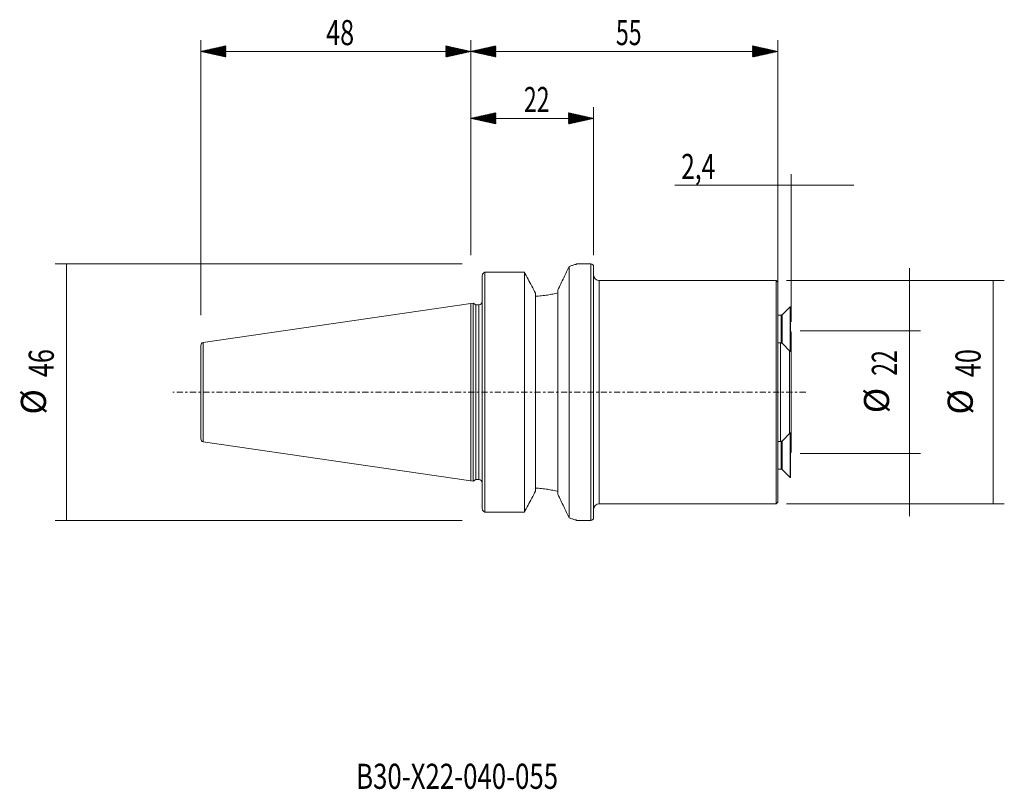
# Model space of a CAD drawing. Units: millimetres. Extents: x -81 to 96, y -71 to 67.
import ezdxf

# ---------------------------------------------------------------- set-up
doc = ezdxf.new("R2010")
doc.units = ezdxf.units.MM
doc.linetypes.add('CENTER', pattern=[47.5, 22, -8.5, 8.5, -8.5])
for name, color, linetype in [('1', 4, 'CONTINUOUS'), ('2', 7, 'CONTINUOUS'), ('SK1', 4, 'CONTINUOUS'), ('SK2', 7, 'CONTINUOUS'), ('SK4', 2, 'CENTER'), ('SK6', 5, 'CONTINUOUS')]:
    doc.layers.add(name, color=color, linetype=linetype)
doc.styles.add('iso_b_vert', font='simplex.shx')
doc.dimstyles.get("Standard").update_dxf_attribs({"dimtxt": 0.18, "dimasz": 0.18, "dimexe": 0.18, "dimexo": 0.0625, "dimgap": 0.09, "dimtad": 1, "dimzin": 0, "dimdsep": 52, "dimtxsty": 'Standard', "dimcen": 0.09, "dimadec": 0, "dimazin": 0, "dimtfac": 1, "dimtdec": 4, "dimtofl": 0, "dimtmove": 0, "dimatfit": 3, "dimfxl": 1, "dimtolj": 1, "dimtzin": 0, "dimarcsym": 0})

# ---------------------------------------------------------------- blocks, each defined once
blk = doc.blocks.new('DimnDraft3D1')
at = {"layer": 'SK2', "lineweight": 13}
for p, q in [((78.6, 22.25), (78.6, -22.25)), ((58.9875, 11), (80.6, 11)), ((58.9875, -11), (80.6, -11))]:
    blk.add_line(p, q, dxfattribs=at)
for points in [[(78.6, 11), (77.602374, 15.499996), (79.597626, 15.500004), (78.6, 11)], [(78.6, -11), (79.597626, -15.499996), (77.602374, -15.500004), (78.6, -11)]]:
    blk.add_solid(points, dxfattribs=at)
at = {"layer": 'SK2', "lineweight": 18, "char_height": 4.5, "attachment_point": 7, "rotation": 90, "line_spacing_factor": 1.084337, "style": 'iso_b_vert'}
for s, insert in [('\\W0.6740;22', (76.35, 2.936842)), ('%%c', (76.35, -3.778002))]:
    blk.add_mtext(s, dxfattribs=dict(at, insert=insert))
blk = doc.blocks.new('DimnDraft3D2')
at = {"layer": 'SK2', "lineweight": 13}
for p, q in [((55, 21.5875), (55, 39.09025)), ((57.4, 12.5875), (57.4, 39.09025)), ((36.563158, 37.09025), (68.65, 37.09025))]:
    blk.add_line(p, q, dxfattribs=at)
for points in [[(55, 37.09025), (50.500004, 36.092624), (50.499996, 38.087876), (55, 37.09025)], [(57.4, 37.09025), (61.899996, 38.087876), (61.900004, 36.092624), (57.4, 37.09025)]]:
    blk.add_solid(points, dxfattribs=at)
at = {"layer": 'SK2', "lineweight": 18, "insert": (37.688158, 38.21525), "char_height": 4.5, "attachment_point": 7, "line_spacing_factor": 1.084337, "style": 'iso_b_vert'}
blk.add_mtext('\\W0.7178;2,4', dxfattribs=at)
blk = doc.blocks.new('DimnDraft3D3')
at = {"layer": 'SK2', "lineweight": 13}
for p, q in [((-1.5875, 23), (-74.5, 23)), ((-72.5, -23), (-72.5, 23)), ((-1.5875, -23), (-74.5, -23))]:
    blk.add_line(p, q, dxfattribs=at)
for points in [[(-72.5, 23), (-71.502374, 18.500004), (-73.497626, 18.499996), (-72.5, 23)], [(-72.5, -23), (-73.497626, -18.500004), (-71.502374, -18.499996), (-72.5, -23)]]:
    blk.add_solid(points, dxfattribs=at)
at = {"layer": 'SK2', "lineweight": 18, "char_height": 4.5, "attachment_point": 7, "rotation": 90, "line_spacing_factor": 1.084337, "style": 'iso_b_vert'}
for s, insert in [('\\W0.7361;46', (-74.75, 2.7)), ('%%c', (-74.75, -4.014844))]:
    blk.add_mtext(s, dxfattribs=dict(at, insert=insert))
blk = doc.blocks.new('DimnDraft3D4')
at = {"layer": 'SK2', "lineweight": 13}
for p, q in [((56.5875, 20), (95.6, 20)), ((93.6, -20), (93.6, 20)), ((56.5875, -20), (95.6, -20))]:
    blk.add_line(p, q, dxfattribs=at)
for points in [[(93.6, 20), (94.597626, 15.500004), (92.602374, 15.499996), (93.6, 20)], [(93.6, -20), (92.602374, -15.500004), (94.597626, -15.499996), (93.6, -20)]]:
    blk.add_solid(points, dxfattribs=at)
at = {"layer": 'SK2', "lineweight": 18, "char_height": 4.5, "attachment_point": 7, "rotation": 90, "line_spacing_factor": 1.084337, "style": 'iso_b_vert'}
for s, insert in [('\\W0.7361;40', (91.35, 2.7)), ('%%c', (91.35, -4.014844))]:
    blk.add_mtext(s, dxfattribs=dict(at, insert=insert))

msp = doc.modelspace()

# ---------------------------------------------------------------- hatches: boundary and pattern name
at = {"layer": '2', "lineweight": 13}
h = msp.add_hatch(dxfattribs=at)
h.set_pattern_fill('ANSI31', color=256, scale=0.02, style=0)
h.paths.add_polyline_path([(0, 61.09), (4.5, 62.09), (4.5, 60.09)])
h = msp.add_hatch(dxfattribs=at)
h.set_pattern_fill('ANSI31', color=256, scale=0.02, style=0)
h.paths.add_polyline_path([(55, 61.09), (50.5, 60.09), (50.5, 62.09)])
at = {"layer": 'SK2', "lineweight": 13}
h = msp.add_hatch(dxfattribs=at)
h.set_pattern_fill('ANSI31', color=256, scale=0.02, style=0)
h.paths.add_polyline_path([(-48.4, 61.09), (-43.9, 62.09), (-43.9, 60.09)])
h = msp.add_hatch(dxfattribs=at)
h.set_pattern_fill('ANSI31', color=256, scale=0.02, style=0)
h.paths.add_polyline_path([(0, 61.09), (-4.5, 60.09), (-4.5, 62.09)])
h = msp.add_hatch(dxfattribs=at)
h.set_pattern_fill('ANSI31', color=256, scale=0.02, style=0)
h.paths.add_polyline_path([(0, 49.09), (4.5, 50.09), (4.5, 48.09)])
h = msp.add_hatch(dxfattribs=at)
h.set_pattern_fill('ANSI31', color=256, scale=0.02, style=0)
h.paths.add_polyline_path([(22, 49.09), (17.5, 48.09), (17.5, 50.09)])

# ---------------------------------------------------------------- linework, layer by layer
at = {"layer": '1', "lineweight": 18}
for p, q in [((21.5, 22.99), (19, 22.99)), ((19, 22.99), (19, 22.99)), ((2.5, 21.52), (9.58, 21.52)), ((9.58, -21.52), (9.58, 21.52)), ((17.62, 22.54), (17.62, -22.54)), ((22, 0), (22, 22.49)), ((2, -20.78), (2, 20.78)), ((54.7, 20), (23, 20)), ((55, 19.7), (54.7, 20)), ((54.7, 20), (54.7, 0)), ((55, 19.7), (55, 0)), ((11.6, 17.73), (11.6, -17.73)), ((15.6, 18.33), (15.6, -18.33)), ((0.4, 15.93), (0, 15.88)), ((0.89, 15.65), (0.4, 15.93)), ((0.4, 15.93), (0.4, 0)), ((0, -15.88), (0, 15.88)), ((1.4, 15.65), (0.89, 15.65)), ((0.89, 15.65), (0.89, 0)), ((57.2, 15.31), (55.76, 13.87)), ((57.3, 15.31), (57.2, 15.31)), ((57.2, 15.31), (57.2, 11.31)), ((57.3, 15.31), (57.3, 11.31)), ((55.61, 13.81), (55, 13.81)), ((57.2, 11.31), (57.2, 7.31)), ((57.3, 11.31), (57.3, 7.31)), ((57.4, 10.82), (57.3, 10.88)), ((57.4, 10.82), (57.4, 0)), ((55, 8.82), (55.61, 8.82)), ((55.5, -8.82), (55.5, 8.82)), ((55.76, 8.76), (57.2, 7.31)), ((57.1, 7.41), (57.1, 0)), ((57.2, 7.31), (57.3, 7.31)), ((0.4, 0), (0.4, -15.93)), ((0.89, 0), (0.89, -15.65)), ((22, -22.49), (22, 0)), ((54.7, 0), (54.7, -20)), ((55, 0), (55, -19.7)), ((57.1, 0), (57.1, -7.41)), ((57.4, 0), (57.4, -10.82)), ((55.61, -8.82), (55, -8.82)), ((57.2, -7.31), (55.76, -8.76)), ((57.3, -7.31), (57.2, -7.31)), ((57.2, -7.31), (57.2, -11.31)), ((57.3, -7.31), (57.3, -11.31)), ((57.2, -11.31), (57.2, -15.31)), ((57.3, -10.88), (57.4, -10.82)), ((57.3, -11.31), (57.3, -15.31)), ((55, -13.81), (55.61, -13.81)), ((55.76, -13.87), (57.2, -15.31)), ((0, -15.88), (0.4, -15.93)), ((0.4, -15.93), (0.89, -15.65)), ((0.89, -15.65), (1.4, -15.65)), ((57.2, -15.31), (57.3, -15.31)), ((23, -20), (54.7, -20)), ((54.7, -20), (55, -19.7)), ((2.5, -21.52), (9.58, -21.52)), ((19, -22.99), (21.5, -22.99))]:
    msp.add_line(p, q, dxfattribs=at)
at = {"layer": '1', "lineweight": 13}
for p, q in [((21.5, -22.99), (21.5, 22.99)), ((2.5, 21.52), (2.5, -21.52)), ((23, 20), (23, 0)), ((1.4, 15.65), (1.4, -15.65)), ((55.61, 8.82), (55.61, 13.81)), ((55.76, 13.87), (55.76, 11.31)), ((55.76, 11.31), (55.76, 8.76)), ((23, 0), (23, -20)), ((55.61, -13.81), (55.61, -8.82)), ((55.76, -8.76), (55.76, -11.31)), ((55.76, -11.31), (55.76, -13.87))]:
    msp.add_line(p, q, dxfattribs=at)
at = {"layer": '1', "lineweight": 18}
for centre, start, end in [((21.5, 22.49), 0, 90), ((21.5, -22.49), 270, 0)]:
    msp.add_arc(centre, 0.5, start, end, dxfattribs=at)
at = {"layer": '1', "lineweight": 18, "extrusion": (0, 0, -1)}
for centre, radius, start, end in [((-23, 21), 1, 270, 0), ((-1.4, 16.25), 0.6, 180, 270), ((-55.61, 14.01), 0.2, 225, 270), ((-55.61, 8.62), 0.2, 90, 135), ((-55.61, -8.62), 0.2, 225, 270), ((-55.61, -14.01), 0.2, 90, 135), ((-1.4, -16.25), 0.6, 90, 180), ((-23, -21), 1, 0, 90)]:
    msp.add_arc(centre, radius, start, end, dxfattribs=at)
at = {"layer": '1', "lineweight": 18}
for points, knots in [([(17.62, 22.54), (17.84, 22.61), (18.04, 22.67), (18.38, 22.78), (18.52, 22.83), (18.7, 22.89), (18.75, 22.9), (18.84, 22.93), (18.88, 22.95), (18.97, 22.98), (19, 22.99), (19, 22.99)], [0, 0, 0, 0, 0.25, 0.25, 0.5, 0.5, 0.625, 0.625, 0.75, 0.75, 1, 1, 1, 1]), ([(2.5, 21.52), (2.44, 21.49), (2.38, 21.46), (2.3, 21.39), (2.27, 21.37), (2.22, 21.32), (2.19, 21.29), (2.15, 21.23), (2.12, 21.19), (2.09, 21.12), (2.07, 21.08), (2.02, 20.96), (2, 20.87), (2, 20.78)], [0, 0, 0, 0, 0.25, 0.25, 0.375, 0.375, 0.5, 0.5, 0.625, 0.625, 0.75, 0.75, 1, 1, 1, 1]), ([(17.62, 22.54), (17.46, 22.22), (17.3, 21.89), (16.97, 21.21), (16.81, 20.86), (16.3, 19.79), (15.95, 19.07), (15.6, 18.33)], [0, 0, 0, 0, 0.25, 0.25, 0.5, 0.5, 1, 1, 1, 1]), ([(15.6, 17.82), (15.31, 17.74), (15.01, 17.67), (14.38, 17.53), (14.05, 17.47), (13.55, 17.39), (13.38, 17.36), (13.03, 17.32), (12.85, 17.3), (12.32, 17.24), (11.96, 17.22), (11.6, 17.2)], [0, 0, 0, 0, 0.25, 0.25, 0.5, 0.5, 0.625, 0.625, 0.75, 0.75, 1, 1, 1, 1]), ([(15.6, -17.82), (15.31, -17.74), (15.01, -17.67), (14.38, -17.53), (14.05, -17.47), (13.55, -17.39), (13.38, -17.36), (13.03, -17.32), (12.85, -17.3), (12.32, -17.24), (11.96, -17.22), (11.6, -17.2)], [0, 0, 0, 0, 0.25, 0.25, 0.5, 0.5, 0.625, 0.625, 0.75, 0.75, 1, 1, 1, 1]), ([(17.62, -22.54), (17.46, -22.22), (17.3, -21.89), (16.97, -21.21), (16.81, -20.86), (16.3, -19.79), (15.95, -19.07), (15.6, -18.33)], [0, 0, 0, 0, 0.25, 0.25, 0.5, 0.5, 1, 1, 1, 1]), ([(2.5, -21.52), (2.44, -21.49), (2.38, -21.46), (2.3, -21.39), (2.27, -21.37), (2.22, -21.32), (2.19, -21.29), (2.15, -21.23), (2.12, -21.19), (2.09, -21.12), (2.07, -21.08), (2.02, -20.96), (2, -20.87), (2, -20.78)], [0, 0, 0, 0, 0.25, 0.25, 0.375, 0.375, 0.5, 0.5, 0.625, 0.625, 0.75, 0.75, 1, 1, 1, 1]), ([(17.62, -22.54), (17.84, -22.61), (18.04, -22.67), (18.38, -22.78), (18.52, -22.83), (18.7, -22.89), (18.75, -22.9), (18.84, -22.93), (18.88, -22.95), (18.97, -22.98), (19, -22.99), (19, -22.99)], [0, 0, 0, 0, 0.25, 0.25, 0.5, 0.5, 0.625, 0.625, 0.75, 0.75, 1, 1, 1, 1])]:
    msp.add_open_spline(points, degree=3, knots=knots, dxfattribs=at)
for points in [[(10.91, 19.02), (10.47, 19.86), (10.03, 20.69), (9.58, 21.52)], [(11.6, 17.73), (11.37, 18.16), (11.14, 18.59), (10.91, 19.02)], [(10.91, -19.02), (10.47, -19.86), (10.03, -20.69), (9.58, -21.52)], [(11.6, -17.73), (11.37, -18.16), (11.14, -18.59), (10.91, -19.02)]]:
    msp.add_open_spline(points, degree=3, dxfattribs=at)
at = {"layer": '2', "lineweight": 13}
for p, q in [((0, 24.59), (0, 63.09)), ((55, 12.59), (55, 63.09)), ((0, 61.09), (55, 61.09))]:
    msp.add_line(p, q, dxfattribs=at)
at = {"layer": 'SK1', "lineweight": 18}
for p, q in [((0, 15.88), (-47.97, 8.88)), ((0, -15.88), (0, 15.88)), ((-48.4, 8.38), (-48.4, -8.38)), ((-47.97, -8.88), (0, -15.88))]:
    msp.add_line(p, q, dxfattribs=at)
at = {"layer": 'SK1', "lineweight": 13}
for p, q in [((-47.97, 0), (-47.97, 8.88)), ((-47.97, -8.88), (-47.97, 0))]:
    msp.add_line(p, q, dxfattribs=at)
at = {"layer": 'SK1', "lineweight": 18}
for centre, start, end in [((-47.9, 8.38), 98.2979, 180), ((-47.9, -8.38), 180, 261.7021)]:
    msp.add_arc(centre, 0.5, start, end, dxfattribs=at)
at = {"layer": 'SK2', "lineweight": 13}
for p, q in [((-48.4, 13.79), (-48.4, 63.09)), ((0, 24.59), (0, 63.09)), ((-48.4, 61.09), (0, 61.09)), ((0, 24.59), (0, 51.09)), ((22, 24.59), (22, 51.09)), ((0, 49.09), (22, 49.09))]:
    msp.add_line(p, q, dxfattribs=at)
at = {"layer": 'SK4', "lineweight": 18, "ltscale": 0.05}
msp.add_line((60, 0), (-53.4, 0), dxfattribs=at)

# ---------------------------------------------------------------- texts
at = {"layer": '2', "lineweight": 18, "insert": (26, 62.22), "char_height": 4.5, "attachment_point": 7, "line_spacing_factor": 1.084337, "style": 'iso_b_vert'}
msp.add_mtext('\\W0.6740;55', dxfattribs=at)
at = {"layer": 'SK2', "lineweight": 18, "char_height": 4.5, "attachment_point": 7, "line_spacing_factor": 1.084337, "style": 'iso_b_vert'}
for s, insert in [('\\W0.7361;48', (-25.94, 62.22)), ('\\W0.6740;22', (9.5, 50.22))]:
    msp.add_mtext(s, dxfattribs=dict(at, insert=insert))
at = {"layer": 'SK6', "lineweight": 18, "insert": (-20.57, -71.12), "char_height": 4.5, "attachment_point": 7, "line_spacing_factor": 1.084337, "style": 'iso_b_vert'}
msp.add_mtext('\\W0.7539;B30-X22-040-055', dxfattribs=at)

# ---------------------------------------------------------------- dimensions: what is measured, and where the dimension line sits
at = {"layer": 'SK2', "lineweight": 13}
dim = msp.add_linear_dim(base=(55, 37.09), p1=(57.4, 12.59), p2=(55, 21.59), dimstyle='Standard', override={"dimtxt": 4.5, "dimasz": 4.5, "dimexe": 2, "dimexo": 1.5875, "dimgap": 2.25, "dimtad": 1, "dimtih": 0, "dimdec": 1, "dimzin": 8, "dimpost": '<>', "dimtxsty": 'iso_b_vert', "dimsah": 1, "dimclrd": 2, "dimclre": 2, "dimclrt": 2, "dimtm": -0.005, "dimtdec": 2, "dimtofl": 1, "dimtmove": 0}, dxfattribs=at)
dim.commit()
dim.dimension.update_dxf_attribs({"geometry": 'DimnDraft3D2', "text_midpoint": (36.56, 37.09)})
for p1, p2, distance, override, picture, middle in [((-1.59, -23), (-1.59, 23), 72.91, {"dimtxt": 4.5, "dimasz": 4.5, "dimexe": 2, "dimexo": 1.5875, "dimgap": 2.25, "dimtad": 1, "dimtih": 0, "dimtoh": 0, "dimdec": 0, "dimzin": 8, "dimpost": '<>', "dimtxsty": 'iso_b_vert', "dimsah": 1, "dimclrd": 2, "dimclre": 2, "dimclrt": 2, "dimtm": -0.005, "dimtdec": 2, "dimtmove": 0}, 'DimnDraft3D3', (-75.88, 1.57)), ((58.99, 11), (58.99, -11), 21.61, {"dimtxt": 4.5, "dimasz": 4.5, "dimexe": 2, "dimexo": 1.5875, "dimgap": 2.25, "dimtad": 1, "dimtih": 0, "dimtoh": 0, "dimdec": 1, "dimzin": 8, "dimpost": '<>', "dimtxsty": 'iso_b_vert', "dimsah": 1, "dimclrd": 2, "dimclre": 2, "dimclrt": 2, "dimtm": -0.005, "dimtdec": 2, "dimtmove": 0}, 'DimnDraft3D1', (75.22, 1.81)), ((56.59, -20), (56.59, 20), -39.01, {"dimtxt": 4.5, "dimasz": 4.5, "dimexe": 2, "dimexo": 1.5875, "dimgap": 2.25, "dimtad": 1, "dimtih": 0, "dimtoh": 0, "dimdec": 1, "dimzin": 8, "dimpost": '<>', "dimtxsty": 'iso_b_vert', "dimsah": 1, "dimclrd": 2, "dimclre": 2, "dimclrt": 2, "dimtm": -0.005, "dimtdec": 2, "dimtmove": 0}, 'DimnDraft3D4', (90.22, 1.57))]:
    dim = msp.add_aligned_dim(p1=p1, p2=p2, distance=distance, dimstyle='Standard', override=override, dxfattribs=at)
    dim.commit()
    dim.dimension.update_dxf_attribs({"geometry": picture, "text_midpoint": middle})

doc.saveas('drawing.dxf')
